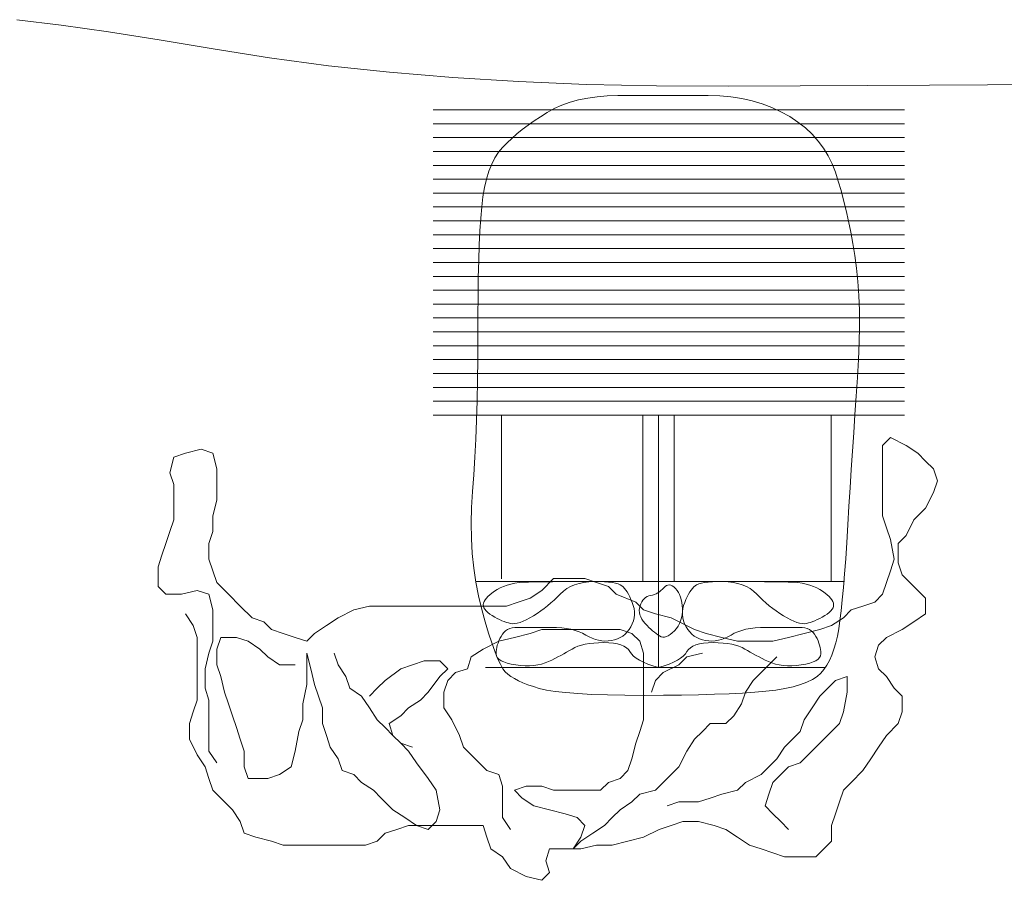
# Model space of a CAD drawing. Units: millimetres. Extents: x -95688 to 100312, y 6950 to 128292.
# Drawn here: x -48057 to -44507, y 111023 to 114125 of the extents above; entities that cross this region are included whole.
import ezdxf

# ---------------------------------------------------------------- set-up
doc = ezdxf.new("R2010")
doc.units = ezdxf.units.MM
doc.header["$LTSCALE"] = 1016
doc.layers.add('0.03 Line Weight', color=7, linetype='Continuous', lineweight=5)

# ---------------------------------------------------------------- blocks, each defined once
blk = doc.blocks.new('*U14')
at = {"layer": '0.03 Line Weight', "color": 7, "linetype": 'Continuous', "lineweight": 5}
for p, q in [((-68165.96, 59100), (-66466.485, 59100)), ((-68165.96, 59050), (-66466.485, 59050)), ((-68165.96, 59000), (-66466.485, 59000)), ((-68165.96, 58950), (-66466.485, 58950)), ((-68165.96, 58900), (-66466.485, 58900)), ((-68165.96, 58850), (-66466.485, 58850)), ((-68165.96, 58800), (-66466.485, 58800)), ((-68165.96, 58750), (-66466.485, 58750)), ((-68165.96, 58700), (-66466.485, 58700)), ((-68165.96, 58650), (-66466.485, 58650)), ((-68165.96, 58600), (-66466.485, 58600)), ((-68165.96, 58550), (-66466.485, 58550)), ((-68165.96, 58500), (-66466.485, 58500)), ((-68165.96, 58450), (-66466.485, 58450)), ((-68165.96, 58400), (-66466.485, 58400)), ((-68165.96, 58350), (-66466.485, 58350)), ((-68165.96, 58300), (-66466.485, 58300)), ((-68165.96, 58250), (-66466.485, 58250)), ((-68165.96, 58200), (-66466.485, 58200)), ((-68165.96, 58150), (-66466.485, 58150)), ((-68165.96, 58100), (-66466.485, 58100)), ((-68165.96, 58050), (-66466.485, 58050)), ((-68165.96, 58000), (-66466.485, 58000)), ((-67920.48, 58000), (-67920.48, 57410)), ((-67410.638, 57400), (-67410.638, 58000)), ((-67353.988, 58000), (-67353.988, 57090)), ((-67297.34, 57400), (-67297.34, 58000)), ((-66730.85, 57400), (-66730.85, 58000)), ((-68013.009, 57400), (-66683.641, 57400)), ((-67977.13, 57090), (-66752.551, 57090))]:
    blk.add_line(p, q, dxfattribs=at)
for points in [[(-69667.5, 59425), (-69507.969, 59405.312), (-69336.875, 59381.25), (-69154.219, 59352.812), (-68960, 59320), (-68755.938, 59287.271), (-68543.75, 59259.084), (-68323.438, 59235.439), (-68095, 59216.337), (-67858.438, 59201.776), (-67613.75, 59191.759), (-67360.938, 59186.284), (-67100, 59185.351), (-66842.969, 59186.647), (-66601.875, 59187.865), (-66376.719, 59189.001), (-66167.5, 59190.058), (-65974.219, 59191.033)], [(-68946.486, 56747.067), (-68974.725, 56789.426), (-68974.725, 56845.905), (-68974.725, 56916.503), (-68974.725, 56972.982), (-68988.845, 57015.341), (-68988.845, 57085.94), (-68974.725, 57142.418), (-68960.606, 57184.778), (-68960.606, 57241.256), (-68960.606, 57297.735), (-68974.725, 57354.214), (-69017.085, 57368.334), (-69073.563, 57354.214), (-69130.042, 57354.214), (-69158.282, 57382.453), (-69158.282, 57453.052), (-69144.162, 57495.411), (-69130.042, 57537.77), (-69115.922, 57580.129), (-69101.803, 57622.488), (-69101.803, 57693.087), (-69101.803, 57749.565), (-69115.922, 57791.925), (-69101.803, 57848.403), (-69059.444, 57862.523), (-69002.965, 57876.643), (-68960.606, 57862.523), (-68946.486, 57806.044), (-68946.486, 57749.565), (-68946.486, 57693.087), (-68960.606, 57636.608), (-68960.606, 57580.129), (-68974.725, 57537.77), (-68974.725, 57481.291), (-68960.606, 57438.932), (-68946.486, 57396.573), (-68904.127, 57354.214), (-68861.768, 57311.855), (-68819.409, 57269.496), (-68777.05, 57255.376), (-68748.81, 57227.137), (-68706.451, 57213.017), (-68664.092, 57198.897), (-68621.733, 57184.778), (-68593.494, 57213.017), (-68551.135, 57241.256), (-68508.775, 57269.496), (-68452.297, 57297.735), (-68395.818, 57311.855), (-68311.1, 57311.855), (-68240.501, 57311.855), (-68169.903, 57311.855), (-68113.424, 57311.855), (-68028.706, 57311.855), (-67958.107, 57311.855), (-67901.628, 57311.855), (-67859.269, 57325.974), (-67816.91, 57340.094), (-67774.551, 57368.334), (-67732.192, 57410.693), (-67675.713, 57410.693), (-67619.234, 57410.693), (-67576.875, 57396.573), (-67534.516, 57382.453), (-67506.277, 57354.214), (-67435.678, 57325.974), (-67407.439, 57297.735), (-67365.08, 57283.615), (-67308.601, 57269.496), (-67223.883, 57227.137), (-67181.524, 57213.017), (-67125.045, 57198.897), (-67068.566, 57184.778), (-67012.087, 57184.778), (-66941.489, 57184.778), (-66885.01, 57198.897), (-66828.531, 57213.017), (-66772.053, 57227.137), (-66729.693, 57241.256), (-66687.334, 57269.496), (-66659.095, 57297.735), (-66616.736, 57311.855), (-66574.377, 57325.974), (-66546.137, 57354.214), (-66532.018, 57396.573), (-66517.898, 57438.932), (-66503.778, 57481.291), (-66517.898, 57551.89), (-66532.018, 57594.249), (-66546.137, 57636.608), (-66546.137, 57693.087), (-66546.137, 57749.565), (-66546.137, 57806.044), (-66546.137, 57890.762), (-66517.898, 57919.002), (-66461.419, 57890.762), (-66419.06, 57862.523), (-66390.821, 57834.284), (-66362.581, 57806.044), (-66348.462, 57763.685), (-66362.581, 57721.326), (-66390.821, 57664.847), (-66433.18, 57622.488), (-66461.419, 57566.009), (-66489.659, 57537.77), (-66489.659, 57467.171), (-66475.539, 57424.812), (-66447.299, 57396.573), (-66419.06, 57368.334), (-66390.821, 57340.094), (-66390.821, 57283.615), (-66433.18, 57255.376), (-66475.539, 57227.137), (-66532.018, 57198.897), (-66560.257, 57170.658), (-66574.377, 57128.299), (-66560.257, 57085.94), (-66532.018, 57057.7), (-66503.778, 57015.341), (-66475.539, 56987.102), (-66475.539, 56930.623), (-66489.659, 56888.264), (-66532.018, 56845.905), (-66560.257, 56803.546), (-66588.496, 56761.187), (-66616.736, 56718.827), (-66659.095, 56676.468), (-66687.334, 56648.229), (-66701.454, 56605.87), (-66715.574, 56563.511), (-66729.693, 56521.152), (-66729.693, 56464.673), (-66757.933, 56436.434), (-66786.172, 56408.194), (-66842.651, 56408.194), (-66899.13, 56408.194), (-66941.489, 56422.314), (-66983.848, 56436.434), (-67026.207, 56450.553), (-67068.566, 56478.793), (-67110.925, 56507.032), (-67153.284, 56521.152), (-67209.763, 56535.271), (-67266.242, 56535.271), (-67308.601, 56521.152), (-67350.96, 56507.032), (-67407.439, 56478.793), (-67463.918, 56464.673), (-67520.397, 56450.553), (-67576.875, 56450.553), (-67633.354, 56436.434), (-67689.833, 56436.434), (-67746.312, 56436.434), (-67760.431, 56394.074), (-67746.312, 56351.715), (-67774.551, 56323.476), (-67831.03, 56337.596), (-67887.509, 56365.835), (-67915.748, 56408.194), (-67958.107, 56436.434), (-67972.227, 56478.793), (-67986.347, 56521.152), (-68056.945, 56521.152), (-68127.544, 56521.152), (-68184.022, 56521.152), (-68254.621, 56521.152), (-68296.98, 56507.032), (-68339.339, 56492.912), (-68367.578, 56464.673), (-68409.938, 56450.553), (-68480.536, 56450.553), (-68551.135, 56450.553), (-68635.853, 56450.553), (-68706.451, 56450.553), (-68748.81, 56464.673), (-68805.289, 56478.793), (-68847.648, 56492.912), (-68861.768, 56535.271), (-68890.007, 56577.63), (-68918.247, 56605.87), (-68960.606, 56648.229), (-68974.725, 56690.588), (-68988.845, 56732.947), (-69017.085, 56775.306), (-69045.324, 56831.785), (-69045.324, 56888.264), (-69031.204, 56930.623), (-69017.085, 56972.982), (-69017.085, 57029.461), (-69017.085, 57085.94), (-69017.085, 57142.418), (-69017.085, 57198.897), (-69031.204, 57241.256), (-69059.444, 57283.615)], [(-67353.988, 57090), (-67374.182, 57096.367), (-67392.273, 57102.968), (-67408.262, 57109.804), (-67422.149, 57116.875), (-67433.935, 57124.179), (-67443.618, 57131.718), (-67451.2, 57139.491), (-67456.679, 57147.5), (-67462.03, 57155.116), (-67469.224, 57161.718), (-67478.261, 57167.304), (-67489.141, 57171.875), (-67501.865, 57175.429), (-67516.431, 57177.968), (-67532.841, 57179.492), (-67551.094, 57180), (-67569.661, 57179.639), (-67587.011, 57178.556), (-67603.144, 57176.751), (-67618.06, 57174.226), (-67631.76, 57170.978), (-67644.243, 57167.009), (-67655.51, 57162.318), (-67665.559, 57156.906), (-67675.149, 57151.15), (-67685.033, 57145.433), (-67695.212, 57139.752), (-67705.686, 57134.109), (-67716.456, 57128.502), (-67727.52, 57122.933), (-67738.879, 57117.4), (-67750.533, 57111.906), (-67762.704, 57106.927), (-67775.613, 57102.946), (-67789.259, 57099.962), (-67803.642, 57097.976), (-67818.763, 57096.986), (-67834.622, 57096.994), (-67851.219, 57097.998), (-67868.552, 57100), (-67885.149, 57102.812), (-67899.533, 57106.25), (-67911.704, 57110.312), (-67921.661, 57115), (-67929.406, 57120.312), (-67934.938, 57126.25), (-67938.257, 57132.812), (-67939.363, 57140), (-67939.087, 57147.539), (-67938.256, 57155.156), (-67936.873, 57162.851), (-67934.934, 57170.625), (-67932.443, 57178.476), (-67929.398, 57186.406), (-67925.8, 57194.413), (-67921.647, 57202.5), (-67916.844, 57210.116), (-67911.291, 57216.718), (-67904.989, 57222.304), (-67897.936, 57226.875), (-67890.136, 57230.429), (-67881.585, 57232.968), (-67872.285, 57234.492), (-67862.234, 57235), (-67851.214, 57235), (-67839.001, 57235), (-67825.597, 57235), (-67810.999, 57235), (-67795.21, 57235), (-67778.228, 57235), (-67760.054, 57235), (-67740.688, 57235), (-67721.267, 57234.567), (-67702.925, 57233.269), (-67685.664, 57231.105), (-67669.482, 57228.076), (-67654.382, 57224.181), (-67640.36, 57219.421), (-67627.419, 57213.795), (-67615.557, 57207.305), (-67604.213, 57200.934), (-67592.822, 57195.669), (-67581.385, 57191.51), (-67569.901, 57188.458), (-67558.371, 57186.51), (-67546.794, 57185.669), (-67535.171, 57185.934), (-67523.501, 57187.305), (-67512.178, 57189.771), (-67501.591, 57193.327), (-67491.742, 57197.969), (-67482.631, 57203.701), (-67474.258, 57210.519), (-67466.622, 57218.425), (-67459.723, 57227.418), (-67453.562, 57237.5), (-67448.415, 57248.163), (-67444.557, 57258.906), (-67441.989, 57269.726), (-67440.71, 57280.625), (-67440.721, 57291.601), (-67442.021, 57302.656), (-67444.611, 57313.789), (-67448.49, 57325), (-67453.032, 57335.781), (-67457.61, 57345.625), (-67462.223, 57354.531), (-67466.871, 57362.5), (-67471.555, 57369.531), (-67476.275, 57375.625), (-67481.03, 57380.781), (-67485.82, 57385), (-67491.583, 57388.515), (-67499.251, 57391.562), (-67508.827, 57394.14), (-67520.309, 57396.25), (-67533.699, 57397.89), (-67548.995, 57399.062), (-67566.198, 57399.765), (-67585.307, 57400), (-67604.781, 57399.296), (-67623.073, 57397.187), (-67640.186, 57393.671), (-67656.118, 57388.75), (-67670.871, 57382.421), (-67684.443, 57374.687), (-67696.835, 57365.546), (-67708.046, 57355), (-67718.857, 57343.932), (-67730.043, 57333.228), (-67741.606, 57322.888), (-67753.544, 57312.914), (-67765.86, 57303.303), (-67778.551, 57294.057), (-67791.619, 57285.175), (-67805.063, 57276.658), (-67818.283, 57268.934), (-67830.676, 57262.435), (-67842.243, 57257.161), (-67852.982, 57253.112), (-67862.896, 57250.286), (-67871.983, 57248.685), (-67880.244, 57248.309), (-67887.677, 57249.158), (-67894.849, 57250.878), (-67902.32, 57253.119), (-67910.092, 57255.881), (-67918.164, 57259.164), (-67926.537, 57262.967), (-67935.209, 57267.291), (-67944.183, 57272.135), (-67953.455, 57277.5), (-67962.186, 57283.129), (-67969.528, 57288.768), (-67975.484, 57294.415), (-67980.052, 57300.073), (-67983.234, 57305.738), (-67985.027, 57311.414), (-67985.434, 57317.098), (-67984.453, 57322.793), (-67982.227, 57328.536), (-67978.895, 57334.371), (-67974.459, 57340.297), (-67968.917, 57346.315), (-67962.271, 57352.423), (-67954.519, 57358.623), (-67945.663, 57364.913), (-67935.7, 57371.296), (-67924.725, 57377.344), (-67912.828, 57382.637), (-67900.009, 57387.173), (-67886.268, 57390.953), (-67871.607, 57393.975), (-67856.022, 57396.241), (-67839.517, 57397.75), (-67822.088, 57398.503), (-67803.327, 57398.853), (-67782.818, 57399.157), (-67760.562, 57399.414), (-67736.558, 57399.625), (-67710.808, 57399.788), (-67683.31, 57399.906), (-67654.066, 57399.976), (-67623.074, 57400)], [(-67353.988, 57090), (-67333.797, 57096.367), (-67315.706, 57102.968), (-67299.717, 57109.804), (-67285.83, 57116.875), (-67274.045, 57124.179), (-67264.362, 57131.718), (-67256.781, 57139.491), (-67251.3, 57147.5), (-67245.95, 57155.116), (-67238.756, 57161.718), (-67229.719, 57167.304), (-67218.838, 57171.875), (-67206.115, 57175.429), (-67191.548, 57177.968), (-67175.138, 57179.492), (-67156.884, 57180), (-67138.318, 57179.639), (-67120.968, 57178.556), (-67104.835, 57176.751), (-67089.918, 57174.226), (-67076.219, 57170.978), (-67063.736, 57167.009), (-67052.47, 57162.318), (-67042.419, 57156.906), (-67032.831, 57151.15), (-67022.947, 57145.433), (-67012.768, 57139.752), (-67002.293, 57134.109), (-66991.524, 57128.502), (-66980.459, 57122.933), (-66969.1, 57117.4), (-66957.445, 57111.906), (-66945.275, 57106.927), (-66932.366, 57102.946), (-66918.721, 57099.962), (-66904.337, 57097.976), (-66889.216, 57096.986), (-66873.357, 57096.994), (-66856.761, 57097.998), (-66839.426, 57100), (-66822.83, 57102.812), (-66808.446, 57106.25), (-66796.276, 57110.312), (-66786.317, 57115), (-66778.573, 57120.312), (-66773.04, 57126.25), (-66769.721, 57132.812), (-66768.614, 57140), (-66768.891, 57147.539), (-66769.722, 57155.156), (-66771.106, 57162.851), (-66773.043, 57170.625), (-66775.535, 57178.476), (-66778.58, 57186.406), (-66782.179, 57194.413), (-66786.33, 57202.5), (-66791.134, 57210.116), (-66796.687, 57216.718), (-66802.99, 57222.304), (-66810.042, 57226.875), (-66817.844, 57230.429), (-66826.395, 57232.968), (-66835.695, 57234.492), (-66845.744, 57235), (-66856.766, 57235), (-66868.978, 57235), (-66882.384, 57235), (-66896.98, 57235), (-66912.77, 57235), (-66929.752, 57235), (-66947.926, 57235), (-66967.291, 57235), (-66986.713, 57234.567), (-67005.055, 57233.269), (-67022.317, 57231.105), (-67038.498, 57228.076), (-67053.6, 57224.181), (-67067.62, 57219.421), (-67080.561, 57213.795), (-67092.421, 57207.305), (-67103.766, 57200.934), (-67115.156, 57195.669), (-67126.593, 57191.51), (-67138.076, 57188.458), (-67149.607, 57186.51), (-67161.183, 57185.669), (-67172.807, 57185.934), (-67184.476, 57187.305), (-67195.801, 57189.771), (-67206.388, 57193.327), (-67216.237, 57197.969), (-67225.348, 57203.701), (-67233.723, 57210.519), (-67241.358, 57218.425), (-67248.257, 57227.418), (-67254.417, 57237.5), (-67259.565, 57248.163), (-67263.422, 57258.906), (-67265.991, 57269.726), (-67267.269, 57280.625), (-67267.259, 57291.601), (-67265.958, 57302.656), (-67263.368, 57313.789), (-67259.487, 57325), (-67254.946, 57335.781), (-67250.368, 57345.625), (-67245.756, 57354.531), (-67241.107, 57362.5), (-67236.424, 57369.531), (-67231.704, 57375.625), (-67226.949, 57380.781), (-67222.157, 57385), (-67216.396, 57388.515), (-67208.728, 57391.562), (-67199.153, 57394.14), (-67187.67, 57396.25), (-67174.281, 57397.89), (-67158.985, 57399.062), (-67141.782, 57399.765), (-67122.672, 57400), (-67103.2, 57399.296), (-67084.907, 57397.187), (-67067.795, 57393.671), (-67051.862, 57388.75), (-67037.11, 57382.421), (-67023.538, 57374.687), (-67011.146, 57365.546), (-66999.933, 57355), (-66989.124, 57343.932), (-66977.938, 57333.228), (-66966.376, 57322.888), (-66954.436, 57312.914), (-66942.122, 57303.303), (-66929.43, 57294.057), (-66916.362, 57285.175), (-66902.917, 57276.658), (-66889.699, 57268.934), (-66877.306, 57262.435), (-66865.74, 57257.161), (-66854.999, 57253.112), (-66845.086, 57250.286), (-66835.998, 57248.685), (-66827.738, 57248.309), (-66820.303, 57249.158), (-66813.133, 57250.878), (-66805.661, 57253.119), (-66797.889, 57255.881), (-66789.816, 57259.164), (-66781.444, 57262.967), (-66772.771, 57267.291), (-66763.797, 57272.135), (-66754.523, 57277.5), (-66745.794, 57283.129), (-66738.451, 57288.768), (-66732.496, 57294.415), (-66727.927, 57300.073), (-66724.746, 57305.738), (-66722.952, 57311.414), (-66722.545, 57317.098), (-66723.525, 57322.793), (-66725.753, 57328.536), (-66729.085, 57334.371), (-66733.522, 57340.297), (-66739.063, 57346.315), (-66745.71, 57352.423), (-66753.461, 57358.623), (-66762.318, 57364.913), (-66772.279, 57371.296), (-66783.255, 57377.344), (-66795.152, 57382.637), (-66807.971, 57387.173), (-66821.711, 57390.953), (-66836.374, 57393.975), (-66851.958, 57396.241), (-66868.464, 57397.75), (-66885.891, 57398.503), (-66904.654, 57398.853), (-66925.163, 57399.157), (-66947.42, 57399.414), (-66971.423, 57399.625), (-66997.174, 57399.788), (-67024.671, 57399.906), (-67053.915, 57399.976), (-67084.905, 57400)], [(-67887.509, 56507.032), (-67915.748, 56549.391), (-67915.748, 56605.87), (-67915.748, 56662.349), (-67929.868, 56704.708), (-67972.227, 56718.827), (-68000.466, 56747.067), (-68028.706, 56775.306), (-68056.945, 56803.546), (-68071.065, 56845.905), (-68099.304, 56902.384), (-68127.544, 56944.743), (-68127.544, 57001.221), (-68113.424, 57043.581), (-68085.184, 57071.82), (-68042.825, 57085.94), (-68028.706, 57128.299), (-67986.347, 57156.538), (-67929.868, 57184.778), (-67873.389, 57198.897), (-67816.91, 57213.017), (-67774.551, 57227.137), (-67718.072, 57227.137), (-67661.594, 57227.137), (-67605.115, 57227.137), (-67548.636, 57227.137), (-67492.157, 57227.137), (-67449.798, 57213.017), (-67421.559, 57184.778), (-67407.439, 57142.418), (-67407.439, 57071.82), (-67407.439, 57015.341), (-67407.439, 56958.862), (-67407.439, 56902.384), (-67421.559, 56860.024), (-67435.678, 56817.665), (-67449.798, 56761.187), (-67463.918, 56718.827), (-67492.157, 56690.588), (-67534.516, 56676.468), (-67562.756, 56648.229), (-67619.234, 56648.229), (-67675.713, 56648.229), (-67732.192, 56648.229), (-67774.551, 56662.349), (-67831.03, 56662.349), (-67873.389, 56648.229), (-67845.15, 56619.99), (-67802.791, 56591.75), (-67746.312, 56577.63), (-67689.833, 56563.511), (-67647.474, 56549.391), (-67619.234, 56521.152), (-67633.354, 56478.793), (-67661.594, 56436.434), (-67633.354, 56464.673), (-67590.995, 56492.912), (-67548.636, 56521.152), (-67520.397, 56549.391), (-67492.157, 56577.63), (-67449.798, 56605.87), (-67421.559, 56634.109), (-67365.08, 56648.229), (-67336.84, 56676.468), (-67308.601, 56704.708), (-67280.362, 56732.947), (-67252.122, 56789.426), (-67223.883, 56831.785), (-67195.643, 56860.024), (-67167.404, 56888.264), (-67110.925, 56888.264), (-67082.686, 56916.503), (-67054.447, 56958.862), (-67040.327, 57001.221), (-67012.087, 57043.581), (-66983.848, 57071.82), (-66955.609, 57100.059), (-66927.369, 57128.299)], [(-68664.092, 57100.059), (-68720.571, 57100.059), (-68762.93, 57128.299), (-68791.169, 57156.538), (-68833.528, 57184.778), (-68875.888, 57198.897), (-68932.366, 57198.897), (-68946.486, 57156.538), (-68946.486, 57100.059), (-68932.366, 57057.7), (-68918.247, 57001.221), (-68904.127, 56958.862), (-68890.007, 56916.503), (-68875.888, 56874.144), (-68861.768, 56831.785), (-68847.648, 56789.426), (-68847.648, 56732.947), (-68833.528, 56690.588), (-68762.93, 56690.588), (-68720.571, 56704.708), (-68678.212, 56732.947), (-68664.092, 56789.426), (-68649.972, 56860.024), (-68635.853, 56902.384), (-68635.853, 56958.862), (-68621.733, 57029.461), (-68621.733, 57085.94), (-68621.733, 57142.418), (-68607.613, 57085.94), (-68593.494, 57029.461), (-68579.374, 56987.102), (-68565.254, 56944.743), (-68565.254, 56888.264), (-68551.135, 56845.905), (-68537.015, 56803.546), (-68508.775, 56761.187), (-68494.656, 56718.827), (-68452.297, 56704.708), (-68424.057, 56676.468), (-68381.698, 56648.229), (-68353.459, 56619.99), (-68311.1, 56577.63), (-68268.741, 56549.391), (-68226.381, 56521.152), (-68184.022, 56507.032), (-68155.783, 56535.271), (-68141.663, 56577.63), (-68155.783, 56648.229), (-68184.022, 56690.588), (-68226.381, 56747.067), (-68254.621, 56789.426), (-68282.86, 56817.665), (-68311.1, 56845.905), (-68339.339, 56874.144), (-68367.578, 56902.384), (-68395.818, 56944.743), (-68424.057, 56987.102), (-68466.416, 57015.341), (-68480.536, 57057.7), (-68508.775, 57100.059), (-68522.895, 57142.418)], [(-67379.2, 57001.221), (-67365.08, 57043.581), (-67336.84, 57071.82), (-67280.362, 57100.059), (-67252.122, 57128.299), (-67195.643, 57142.418)], [(-68395.818, 56987.102), (-68367.578, 57015.341), (-68339.339, 57043.581), (-68282.86, 57085.94), (-68240.501, 57100.059), (-68198.142, 57114.179), (-68141.663, 57114.179), (-68113.424, 57085.94), (-68141.663, 57057.7), (-68184.022, 57001.221), (-68212.262, 56972.982), (-68254.621, 56944.743), (-68282.86, 56916.503), (-68325.219, 56888.264), (-68311.1, 56845.905), (-68282.86, 56817.665), (-68240.501, 56803.546)], [(-67322.721, 56591.75), (-67280.362, 56605.87), (-67209.763, 56605.87), (-67167.404, 56619.99), (-67125.045, 56634.109), (-67068.566, 56648.229), (-67040.327, 56676.468), (-66983.848, 56704.708), (-66955.609, 56732.947), (-66927.369, 56761.187), (-66899.13, 56803.546), (-66870.89, 56831.785), (-66842.651, 56860.024), (-66828.531, 56902.384), (-66800.292, 56944.743), (-66772.053, 56987.102), (-66743.813, 57015.341), (-66715.574, 57043.581), (-66673.215, 57057.7), (-66673.215, 57001.221), (-66687.334, 56930.623), (-66701.454, 56888.264), (-66729.693, 56860.024), (-66757.933, 56831.785), (-66786.172, 56803.546), (-66814.412, 56775.306), (-66842.651, 56747.067), (-66885.01, 56732.947), (-66913.25, 56704.708), (-66941.489, 56676.468), (-66955.609, 56634.109), (-66969.728, 56591.75), (-66941.489, 56563.511), (-66913.25, 56535.271), (-66885.01, 56507.032)]]:
    blk.add_lwpolyline(points, dxfattribs=at)
for points in [[(-68024.194, 57725), (-68019.803, 57785.078), (-68015.996, 57847.812), (-68012.775, 57913.202), (-68010.139, 57981.25), (-68008.09, 58051.952), (-68006.625, 58125.312), (-68005.746, 58201.328), (-68005.453, 58280), (-68005.232, 58357.343), (-68004.568, 58429.375), (-68003.462, 58496.093), (-68001.913, 58557.5), (-67999.922, 58613.593), (-67997.488, 58664.375), (-67994.612, 58709.843), (-67991.292, 58750), (-67987.015, 58786.171), (-67981.261, 58819.687), (-67974.033, 58850.546), (-67965.329, 58878.75), (-67955.151, 58904.296), (-67943.496, 58927.187), (-67930.367, 58947.421), (-67915.761, 58965), (-67899.829, 58981.181), (-67882.716, 58997.226), (-67864.424, 59013.133), (-67844.95, 59028.905), (-67824.297, 59044.539), (-67802.463, 59060.037), (-67779.449, 59075.397), (-67755.255, 59090.622), (-67729.586, 59104.829), (-67702.147, 59117.143), (-67672.938, 59127.562), (-67641.957, 59136.088), (-67609.207, 59142.718), (-67574.686, 59147.455), (-67538.395, 59150.296), (-67500.333, 59151.244), (-67461.166, 59151.244), (-67421.556, 59151.244), (-67381.503, 59151.244), (-67341.007, 59151.244), (-67300.07, 59151.244), (-67258.689, 59151.244), (-67216.866, 59151.244), (-67174.6, 59151.244), (-67132.837, 59150.062), (-67092.52, 59146.517), (-67053.649, 59140.609), (-67016.224, 59132.338), (-66980.246, 59121.703), (-66945.713, 59108.706), (-66912.628, 59093.345), (-66880.987, 59075.622), (-66851.354, 59055.944), (-66824.286, 59034.724), (-66799.785, 59011.961), (-66777.848, 58987.655), (-66758.478, 58961.805), (-66741.673, 58934.413), (-66727.434, 58905.478), (-66715.76, 58875), (-66705.577, 58842.968), (-66695.808, 58809.375), (-66686.452, 58774.218), (-66677.509, 58737.5), (-66668.98, 58699.218), (-66660.865, 58659.375), (-66653.164, 58617.968), (-66645.875, 58575), (-66639.532, 58529.843), (-66634.664, 58481.875), (-66631.271, 58431.093), (-66629.353, 58377.5), (-66628.911, 58321.093), (-66629.944, 58261.875), (-66632.452, 58199.843), (-66636.434, 58135), (-66641.107, 58068.75), (-66645.68, 58002.5), (-66650.156, 57936.25), (-66654.533, 57870), (-66658.814, 57803.75), (-66662.995, 57737.5), (-66667.078, 57671.25), (-66671.063, 57605), (-66675.025, 57541.171), (-66679.034, 57482.187), (-66683.093, 57428.046), (-66687.199, 57378.75), (-66691.355, 57334.296), (-66695.558, 57294.687), (-66699.81, 57259.921), (-66704.109, 57230), (-66708.902, 57203.437), (-66714.628, 57178.75), (-66721.29, 57155.937), (-66728.885, 57135), (-66737.416, 57115.937), (-66746.881, 57098.75), (-66757.281, 57083.437), (-66768.615, 57070), (-66782.04, 57058.046), (-66798.71, 57047.187), (-66818.626, 57037.421), (-66841.787, 57028.75), (-66868.194, 57021.171), (-66897.846, 57014.687), (-66930.744, 57009.296), (-66966.887, 57005), (-67006.794, 57001.484), (-67050.977, 56998.437), (-67099.439, 56995.859), (-67152.178, 56993.75), (-67209.197, 56992.109), (-67270.493, 56990.937), (-67336.068, 56990.234), (-67405.919, 56990), (-67474.813, 56990.39), (-67537.511, 56991.562), (-67594.013, 56993.515), (-67644.317, 56996.25), (-67688.427, 56999.765), (-67726.341, 57004.062), (-67758.059, 57009.14), (-67783.579, 57015), (-67805.118, 57021.406), (-67824.886, 57028.125), (-67842.884, 57035.156), (-67859.111, 57042.5), (-67873.568, 57050.156), (-67886.255, 57058.125), (-67897.172, 57066.406), (-67906.318, 57075), (-67914.873, 57086.171), (-67924.013, 57102.187), (-67933.738, 57123.046), (-67944.049, 57148.75), (-67954.946, 57179.296), (-67966.428, 57214.687), (-67978.496, 57254.921), (-67991.149, 57300), (-68002.995, 57348.203), (-68012.635, 57397.812), (-68020.071, 57448.827), (-68025.303, 57501.25), (-68028.333, 57555.077), (-68029.157, 57610.312), (-68027.778, 57666.953), (-68024.194, 57725)], [(-67420.516, 57312.5), (-67417.759, 57320.195), (-67414.425, 57327.031), (-67410.515, 57333.007), (-67406.027, 57338.125), (-67400.964, 57342.382), (-67395.324, 57345.781), (-67389.107, 57348.32), (-67382.313, 57350), (-67375.38, 57351.523), (-67368.741, 57353.593), (-67362.398, 57356.21), (-67356.349, 57359.375), (-67350.596, 57363.085), (-67345.138, 57367.343), (-67339.975, 57372.148), (-67335.106, 57377.5), (-67330.313, 57382.382), (-67325.371, 57385.781), (-67320.282, 57387.695), (-67315.044, 57388.125), (-67309.66, 57387.069), (-67304.127, 57384.531), (-67298.448, 57380.507), (-67292.62, 57375), (-67287.065, 57368.398), (-67282.2, 57361.093), (-67278.027, 57353.085), (-67274.543, 57344.375), (-67271.752, 57334.96), (-67269.65, 57324.843), (-67268.24, 57314.023), (-67267.52, 57302.5), (-67267.649, 57290.859), (-67268.784, 57279.687), (-67270.924, 57268.984), (-67274.069, 57258.75), (-67278.221, 57248.984), (-67283.378, 57239.687), (-67289.541, 57230.859), (-67296.709, 57222.5), (-67304.266, 57215.105), (-67311.593, 57209.172), (-67318.69, 57204.699), (-67325.555, 57201.689), (-67332.192, 57200.139), (-67338.597, 57200.051), (-67344.773, 57201.423), (-67350.718, 57204.258), (-67356.626, 57208.079), (-67362.684, 57212.417), (-67368.894, 57217.269), (-67375.255, 57222.637), (-67381.769, 57228.519), (-67388.434, 57234.917), (-67395.25, 57241.829), (-67402.218, 57249.258), (-67408.668, 57256.97), (-67413.928, 57264.738), (-67418, 57272.561), (-67420.881, 57280.439), (-67422.574, 57288.371), (-67423.077, 57296.359), (-67422.392, 57304.402), (-67420.516, 57312.5)]]:
    blk.add_lwpolyline(points, close=True, dxfattribs=at)
blk = doc.blocks.new('*U15')
at = {"layer": '0.03 Line Weight', "color": 7}
blk.add_blockref('*U14', (0, 0), dxfattribs=at)

msp = doc.modelspace()

# ---------------------------------------------------------------- block references
at = {"layer": '0.03 Line Weight', "color": 7}
msp.add_blockref('*U15', (21600, 54700), dxfattribs=at)

doc.saveas('drawing.dxf')
